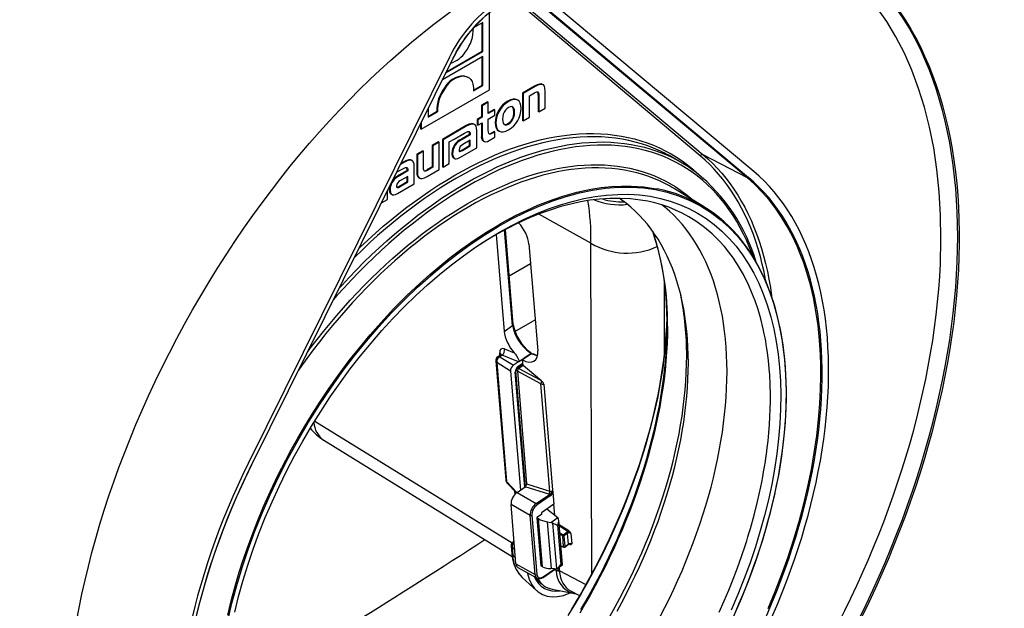
# Model space of a CAD drawing. Units: millimetres. Extents: x 56 to 3304, y 56 to 2320.
# Drawn here: x 2919 to 3126, y 1643 to 1767 of the extents above; entities that cross this region are included whole.
import ezdxf

# ---------------------------------------------------------------- set-up
doc = ezdxf.new("R2010")
doc.units = ezdxf.units.MM
doc.header["$LTSCALE"] = 8
doc.layers.add('HAURATON_PRODUCT_CONTOUR', color=7, linetype='Continuous', lineweight=25)

msp = doc.modelspace()

# ---------------------------------------------------------------- linework, layer by layer
at = {"layer": 'HAURATON_PRODUCT_CONTOUR'}
for p, q in [((3061.64, 1738.54), (3022.77, 1771.13)), ((3023.5, 1771.25), (3062.25, 1738.76)), ((3072.92, 1735.24), (3029.8, 1771.33)), ((3017.37, 1752.42), (3017.37, 1768.54)), ((3071.56, 1733.9), (3028.42, 1769.94)), ((3028.67, 1770.03), (3071.81, 1733.98)), ((3015.92, 1766.52), (3013.96, 1765.39)), ((3015.77, 1760.49), (3015.77, 1766.44)), ((3015.92, 1760.41), (3015.92, 1766.52)), ((3008.15, 1755.93), (3015.92, 1760.41)), ((3008.27, 1756.16), (3015.77, 1760.49)), ((3015.92, 1760.41), (3015.77, 1760.49)), ((3008.93, 1759.28), (2966.61, 1673.87)), ((2967.32, 1673.66), (3009.66, 1759.06)), ((2967.35, 1673.65), (3009.7, 1759.05)), ((3015.92, 1759.39), (3007.44, 1754.5)), ((3015.77, 1753.36), (3015.77, 1759.31)), ((3015.92, 1753.28), (3015.92, 1759.39)), ((3012.11, 1755.26), (3011.96, 1755.34)), ((3012.86, 1755.01), (3012.72, 1755.1)), ((3002.95, 1744.09), (3017.37, 1752.42)), ((3008.02, 1752.76), (3007.88, 1752.84)), ((3013.95, 1752.31), (3015.77, 1753.36)), ((3013.95, 1752.15), (3015.92, 1753.28)), ((3015.92, 1753.28), (3015.77, 1753.36)), ((3026.79, 1753.14), (3024.31, 1751.71)), ((3026.94, 1753.06), (3024.45, 1751.63)), ((3026.94, 1753.06), (3026.79, 1753.14)), ((3028.59, 1753.47), (3028.45, 1753.55)), ((3029.02, 1748.5), (3029.02, 1752.16)), ((3016.95, 1749.89), (3015.63, 1749.13)), ((3017.09, 1749.81), (3015.78, 1749.05)), ((3017.09, 1749.81), (3016.95, 1749.89)), ((3017.09, 1747.38), (3017.09, 1749.81)), ((3021.35, 1749.93), (3021.2, 1750.02)), ((3023.3, 1750.21), (3023.13, 1750.31)), ((3024.31, 1751.71), (3024.31, 1745.95)), ((3024.45, 1751.63), (3024.31, 1751.71)), ((3024.45, 1751.63), (3024.45, 1745.87)), ((3025.77, 1751.12), (3026.83, 1751.73)), ((3025.77, 1746.63), (3025.77, 1751.12)), ((3027.56, 1751.29), (3027.56, 1747.82)), ((3027.7, 1751.21), (3027.56, 1751.29)), ((3027.7, 1751.21), (3027.7, 1747.74)), ((3004.41, 1748.37), (3004.41, 1746.64)), ((3004.41, 1746.8), (3006.22, 1747.85)), ((3004.41, 1746.64), (3006.37, 1747.77)), ((3006.37, 1747.77), (3006.22, 1747.85)), ((3015.63, 1749.13), (3015.63, 1746.7)), ((3015.78, 1749.05), (3015.63, 1749.13)), ((3015.78, 1749.05), (3015.78, 1746.62)), ((3018.34, 1748.27), (3017.09, 1747.54)), ((3018.49, 1748.18), (3017.09, 1747.38)), ((3018.49, 1748.18), (3018.34, 1748.27)), ((3018.49, 1747.04), (3018.49, 1748.18)), ((3027.7, 1747.74), (3027.56, 1747.82)), ((3027.7, 1747.74), (3029.02, 1748.5)), ((3015.63, 1746.7), (3014.71, 1746.17)), ((3014.71, 1746.17), (3014.71, 1745.02)), ((3014.85, 1746.08), (3014.71, 1746.17)), ((3015.78, 1746.62), (3014.85, 1746.08)), ((3014.85, 1746.08), (3014.85, 1744.94)), ((3015.78, 1746.62), (3015.63, 1746.7)), ((3017.09, 1746.23), (3018.49, 1747.04)), ((3017.09, 1743.9), (3017.09, 1746.23)), ((3024.45, 1745.87), (3024.31, 1745.95)), ((3024.45, 1745.87), (3025.77, 1746.63)), ((3002.81, 1745.16), (3002.81, 1744.18)), ((3002.95, 1744.09), (3002.81, 1744.18)), ((3002.95, 1745.44), (3002.95, 1744.09)), ((3012.46, 1744.87), (3007.42, 1741.96)), ((3012.6, 1744.79), (3007.57, 1741.88)), ((3012.6, 1744.79), (3012.46, 1744.87)), ((3014.19, 1745.11), (3014.05, 1745.19)), ((3014.66, 1740.21), (3014.66, 1743.82)), ((3014.85, 1744.94), (3014.71, 1745.02)), ((3014.85, 1744.94), (3015.78, 1745.47)), ((3015.63, 1745.39), (3015.63, 1742.74)), ((3015.78, 1745.47), (3015.78, 1742.66)), ((3018.34, 1743.65), (3017.8, 1743.34)), ((3018.49, 1743.57), (3017.95, 1743.26)), ((3018.49, 1743.57), (3018.34, 1743.65)), ((3018.49, 1742.42), (3018.49, 1743.57)), ((3019.24, 1743.77), (3019.41, 1743.67)), ((3021.34, 1745.2), (3021.2, 1745.29)), ((3006.58, 1741.47), (3005.26, 1740.71)), ((3006.72, 1741.39), (3006.58, 1741.47)), ((3007.42, 1741.96), (3007.42, 1736.2)), ((3007.57, 1741.88), (3007.42, 1741.96)), ((3007.57, 1741.88), (3007.57, 1736.12)), ((3008.88, 1741.45), (3009.93, 1742.05)), ((3009.93, 1742.05), (3012.1, 1743.31)), ((3009.93, 1742.05), (3009.93, 1742.05)), ((3009.93, 1742.05), (3009.93, 1742.05)), ((3013.15, 1743.01), (3011.42, 1742.01)), ((3011.56, 1741.92), (3011.42, 1742.01)), ((3013.3, 1742.93), (3011.56, 1741.92)), ((3013.3, 1741.78), (3011.75, 1740.88)), ((3013.15, 1743.15), (3013.15, 1743.01)), ((3013.3, 1743.07), (3013.15, 1743.15)), ((3013.3, 1742.93), (3013.15, 1743.01)), ((3013.16, 1740.67), (3013.16, 1741.7)), ((3013.3, 1743.07), (3013.3, 1742.93)), ((3013.3, 1740.59), (3013.3, 1741.78)), ((3015.78, 1742.66), (3015.63, 1742.74)), ((3016.04, 1741.62), (3016.18, 1741.54)), ((3017.28, 1741.73), (3018.49, 1742.42)), ((3017.95, 1743.26), (3017.8, 1743.34)), ((3003.34, 1739.6), (3002.02, 1738.84)), ((3003.48, 1739.52), (3002.16, 1738.76)), ((3003.48, 1739.52), (3003.34, 1739.6)), ((3003.48, 1735.99), (3003.48, 1739.52)), ((3005.26, 1740.71), (3005.26, 1736.22)), ((3005.4, 1740.63), (3005.26, 1740.71)), ((3006.72, 1741.39), (3005.4, 1740.63)), ((3005.4, 1740.63), (3005.4, 1736.14)), ((3006.72, 1735.63), (3006.72, 1741.39)), ((3008.88, 1736.88), (3008.88, 1741.45)), ((3011.12, 1738.17), (3014.66, 1740.21)), ((3011.51, 1739.72), (3013.16, 1740.67)), ((3011.66, 1739.64), (3011.51, 1739.72)), ((3011.66, 1739.64), (3013.3, 1740.59)), ((3013.3, 1740.59), (3013.16, 1740.67)), ((3001.05, 1737.52), (3000.91, 1737.6)), ((3002.02, 1738.84), (3002.02, 1735.19)), ((3002.16, 1738.76), (3002.02, 1738.84)), ((3002.16, 1738.76), (3002.16, 1735.11)), ((3009.57, 1738.94), (3009.43, 1739.02)), ((3009.8, 1738.04), (3009.94, 1737.95)), ((3057.53, 1737.19), (3055.62, 1738.3)), ((3071.56, 1733.9), (3062.25, 1738.76)), ((2997.8, 1735.05), (2998.96, 1735.72)), ((3000.01, 1735.42), (2998.28, 1734.42)), ((3000.16, 1735.34), (2998.42, 1734.34)), ((2999.47, 1737.2), (2998.63, 1736.72)), ((2999.32, 1737.29), (2998.74, 1736.95)), ((2999.47, 1737.2), (2999.32, 1737.29)), ((3000.01, 1735.56), (3000.01, 1735.42)), ((3000.16, 1735.48), (3000.01, 1735.56)), ((3000.16, 1735.34), (3000.01, 1735.42)), ((3000.16, 1735.48), (3000.16, 1735.34)), ((3001.52, 1732.63), (3001.52, 1736.24)), ((3005.26, 1736.22), (3004.2, 1735.61)), ((3004.34, 1735.53), (3004.2, 1735.61)), ((3004.24, 1734.2), (3006.72, 1735.63)), ((3005.4, 1736.14), (3004.34, 1735.53)), ((3005.4, 1736.14), (3005.26, 1736.22)), ((3007.57, 1736.12), (3007.42, 1736.2)), ((3007.57, 1736.12), (3008.88, 1736.88)), ((3072.92, 1735.24), (3072.71, 1735.37)), ((2998.42, 1734.34), (2998.28, 1734.42)), ((3000.17, 1734.2), (2998.61, 1733.3)), ((3000.02, 1733.09), (3000.02, 1734.12)), ((3000.17, 1733), (3000.17, 1734.2)), ((3002.16, 1735.11), (3002.02, 1735.19)), ((3002.46, 1733.89), (3002.6, 1733.81)), ((2995.87, 1729.36), (2995.87, 1731.15)), ((2996.44, 1731.35), (2996.29, 1731.44)), ((2997.98, 1730.58), (3001.52, 1732.63)), ((2998.38, 1732.14), (3000.02, 1733.09)), ((2998.52, 1732.05), (2998.38, 1732.14)), ((2998.52, 1732.05), (3000.17, 1733)), ((3000.17, 1733), (3000.02, 1733.09)), ((3062.36, 1727.85), (3056, 1731.71)), ((2994.62, 1728.65), (2995.87, 1729.36)), ((2996.67, 1730.45), (2996.81, 1730.37)), ((3038.68, 1720.14), (3027.69, 1726.25)), ((3022.19, 1702.83), (3020.52, 1722.95)), ((3022.34, 1703.08), (3020.68, 1723.04)), ((3018.74, 1721.96), (3020.42, 1701.63)), ((3025.63, 1719.99), (3027.5, 1697.54)), ((3038.84, 1650.7), (3038.68, 1720.14)), ((3025.97, 1715.85), (3021.49, 1713.26)), ((3054.05, 1712.04), (3054.09, 1697.15)), ((3020.42, 1701.63), (3022.19, 1702.83)), ((3022.68, 1701.6), (3026.95, 1704.06)), ((3019.62, 1696.65), (3019.1, 1696.29)), ((3019.98, 1696.65), (3019.48, 1696.3)), ((3019.48, 1696.3), (3022.38, 1694.5)), ((3019.53, 1696.59), (3019.49, 1697.11)), ((3023.45, 1695.23), (3019.98, 1696.65)), ((3020.51, 1697.95), (3022.52, 1697.13)), ((3023.45, 1695.23), (3025.92, 1696.91)), ((3026.06, 1696.83), (3024.29, 1695.62)), ((3025.93, 1696.74), (3025.92, 1696.91)), ((3026.09, 1696.84), (3026.07, 1697.02)), ((3018.67, 1695.39), (3020.75, 1670.4)), ((3021.75, 1693.26), (3018.85, 1695.07)), ((3018.85, 1695.07), (3020.93, 1670.08)), ((3023.45, 1695.23), (3022.38, 1694.5)), ((3023.24, 1694.02), (3023.5, 1693.85)), ((3023.32, 1694.09), (3024.36, 1694.8)), ((3023.39, 1694.3), (3024.35, 1694.95)), ((3024.39, 1694.46), (3023.5, 1693.85)), ((3023.5, 1693.85), (3027.99, 1691.46)), ((3024.39, 1694.46), (3024.29, 1695.62)), ((3027.99, 1691.46), (3024.39, 1694.46)), ((3021.75, 1693.26), (3023.83, 1668.25)), ((3024.76, 1668.89), (3022.76, 1693.06)), ((3024.92, 1669.01), (3022.9, 1693.31)), ((3023.19, 1693.24), (3022.91, 1693.42)), ((3023.19, 1693.24), (3025.15, 1669.57)), ((3028.13, 1690.61), (3023.19, 1693.24)), ((3030, 1668.05), (3028.13, 1690.61)), ((3028.77, 1690.52), (3030.62, 1668.24)), ((2980.57, 1682.78), (3022.1, 1657.18)), ((2982.46, 1678.76), (3022.11, 1654.32)), ((3020.93, 1670.08), (3023.11, 1667.76)), ((3021.01, 1669.79), (3023.01, 1667.68)), ((3025.15, 1669.57), (3030, 1668.05)), ((3022.71, 1667.41), (3022.66, 1668.05)), ((3022.93, 1667.76), (3022.94, 1667.63)), ((3023.14, 1667.78), (3024.82, 1668.93)), ((3023.14, 1667.78), (3027.18, 1665.46)), ((3029.78, 1667.38), (3024.82, 1668.93)), ((3027.18, 1665.46), (3029.93, 1667.34)), ((3030.12, 1667.05), (3027.37, 1665.17)), ((3030.65, 1667.77), (3030.86, 1665.29)), ((3022.9, 1652.77), (3021.86, 1665.27)), ((3025.9, 1662.95), (3021.86, 1665.27)), ((3030.86, 1665.29), (3028.25, 1663.51)), ((3031.05, 1662.99), (3030.86, 1665.29)), ((3026.93, 1650.53), (3025.9, 1662.95)), ((3026.25, 1662.97), (3027.28, 1650.55)), ((3028.28, 1663.16), (3027.29, 1662.49)), ((3028.25, 1663.51), (3028.28, 1663.16)), ((3029.4, 1664.3), (3031.69, 1662.48)), ((3027.29, 1662.49), (3027.61, 1662.29)), ((3027.29, 1662.49), (3028.14, 1652.32)), ((3028.45, 1652.18), (3027.61, 1662.29)), ((3029.45, 1661.6), (3030.22, 1661.47)), ((3029.45, 1661.6), (3030.27, 1651.76)), ((3030.22, 1661.47), (3031.69, 1662.48)), ((3031.48, 1651.78), (3030.68, 1661.32)), ((3031.7, 1660.93), (3031.64, 1660.89)), ((3031.64, 1660.89), (3032.32, 1652.62)), ((3032.39, 1652.66), (3031.7, 1660.93)), ((3032.71, 1652.58), (3031.93, 1661.95)), ((3032.01, 1661.03), (3033.99, 1659.75)), ((3033.85, 1659.5), (3032.04, 1660.68)), ((3032.15, 1659.29), (3032.86, 1658.9)), ((3032.73, 1658.65), (3032.18, 1658.96)), ((3032.92, 1656.37), (3032.73, 1658.65)), ((3032.86, 1658.9), (3033.61, 1659.4)), ((3033.75, 1659.17), (3033, 1658.67)), ((3033, 1658.67), (3033.19, 1656.39)), ((3033.94, 1656.89), (3033.75, 1659.17)), ((3034.45, 1659.16), (3034.63, 1656.98)), ((3022.51, 1657.51), (3022.33, 1657.39)), ((3032.38, 1656.58), (3032.92, 1656.37)), ((3033.16, 1656.31), (3033.91, 1656.81)), ((3033.19, 1656.39), (3033.94, 1656.89)), ((3034.23, 1656.86), (3034.14, 1656.91)), ((3021.9, 1656.49), (3022.03, 1654.91)), ((3022.65, 1655.81), (3022.08, 1656.17)), ((3022.08, 1656.17), (3022.21, 1654.59)), ((3022.21, 1654.59), (3022.79, 1654.1)), ((3032.38, 1656.52), (3032.98, 1656.28)), ((3022.9, 1652.77), (3026.93, 1650.53)), ((3031.74, 1651.91), (3032.71, 1652.58)), ((3032.32, 1652.62), (3032.39, 1652.66)), ((3023.32, 1652), (3027.35, 1649.75)), ((3028.14, 1652.32), (3028.45, 1652.18)), ((3028.59, 1649.93), (3031.24, 1651.74)), ((3028.63, 1650.03), (3031.11, 1651.73)), ((3031.03, 1651.73), (3030.27, 1651.76)), ((3031.39, 1651.37), (3030.91, 1651.51)), ((3031.38, 1651.44), (3031.35, 1651.75)), ((3031.39, 1651.37), (3031.38, 1651.44)), ((3031.86, 1652), (3031.97, 1651.95)), ((3031.96, 1652.07), (3031.97, 1651.95)), ((3032.01, 1651.48), (3032.01, 1651.4)), ((3032.01, 1651.4), (3037.58, 1648.4)), ((3024.2, 1649.93), (3027.28, 1647.12)), ((3027.47, 1649.4), (3028.26, 1648.62)), ((3030.52, 1647.43), (3034.88, 1646.59)), ((3034.35, 1647.11), (3036.25, 1646.09)), ((3034.9, 1646.6), (3034.88, 1646.6))]:
    msp.add_line(p, q, dxfattribs=at)
at = {"layer": 'HAURATON_PRODUCT_CONTOUR', "flags": 128}
for points in [[(3009.7, 1759.05), (3009.92, 1759.49), (3010.36, 1760.31), (3010.83, 1761.12), (3011.33, 1761.92), (3011.85, 1762.7), (3012.39, 1763.45), (3012.95, 1764.18), (3013.52, 1764.89), (3014.12, 1765.57), (3014.73, 1766.22), (3015.35, 1766.83), (3015.98, 1767.42)], [(3009.66, 1759.06), (3009.68, 1759.05), (3009.69, 1759.05), (3009.7, 1759.05), (3009.7, 1759.05)], [(3011.96, 1755.34), (3012.46, 1755.22), (3012.71, 1755.08)], [(3012.11, 1755.26), (3012.6, 1755.14), (3013.03, 1754.9), (3013.38, 1754.56), (3013.66, 1754.12), (3013.85, 1753.56), (3013.95, 1752.9), (3013.95, 1752.15)], [(3028.44, 1753.54), (3028.26, 1753.62), (3027.88, 1753.61), (3027.39, 1753.45), (3026.79, 1753.14)], [(3026.83, 1751.73), (3027.11, 1751.88), (3027.32, 1751.96), (3027.48, 1751.96), (3027.59, 1751.9), (3027.66, 1751.75), (3027.69, 1751.52), (3027.7, 1751.21)], [(3029.02, 1752.16), (3028.98, 1752.72), (3028.87, 1753.14), (3028.68, 1753.41), (3028.4, 1753.54), (3028.02, 1753.53), (3027.53, 1753.37), (3026.94, 1753.06)], [(3021.2, 1750.02), (3020.62, 1749.63), (3020.1, 1749.17), (3019.65, 1748.65), (3019.27, 1748.08), (3018.96, 1747.47), (3018.74, 1746.83), (3018.6, 1746.17), (3018.55, 1745.5), (3018.6, 1744.89), (3018.74, 1744.39), (3018.96, 1744.01), (3019.25, 1743.77)], [(3021.35, 1749.93), (3020.76, 1749.54), (3020.24, 1749.08), (3019.79, 1748.56), (3019.41, 1748), (3019.1, 1747.39), (3018.88, 1746.75), (3018.74, 1746.09), (3018.69, 1745.42), (3018.74, 1744.81), (3018.88, 1744.31), (3019.1, 1743.93), (3019.41, 1743.67), (3019.79, 1743.55), (3020.24, 1743.55), (3020.76, 1743.69), (3021.35, 1743.97)], [(3023.14, 1750.3), (3023.13, 1750.31), (3022.75, 1750.44), (3022.3, 1750.43), (3021.78, 1750.29), (3021.2, 1750.02)], [(3021.35, 1743.97), (3021.93, 1744.37), (3022.45, 1744.83), (3022.9, 1745.34), (3023.28, 1745.91), (3023.58, 1746.52), (3023.81, 1747.15), (3023.94, 1747.81), (3023.99, 1748.48), (3023.94, 1749.09), (3023.8, 1749.59), (3023.58, 1749.97), (3023.27, 1750.23), (3022.89, 1750.36), (3022.44, 1750.35), (3021.92, 1750.21), (3021.35, 1749.93)], [(3021.34, 1748.68), (3020.98, 1748.42), (3020.67, 1748.09), (3020.42, 1747.7), (3020.23, 1747.25), (3020.12, 1746.76), (3020.08, 1746.22), (3020.12, 1745.72), (3020.23, 1745.36), (3020.42, 1745.12), (3020.66, 1745.02), (3020.97, 1745.05), (3021.34, 1745.2)], [(3021.34, 1745.2), (3021.7, 1745.47), (3022.01, 1745.8), (3022.26, 1746.19), (3022.45, 1746.64), (3022.57, 1747.14), (3022.61, 1747.68), (3022.57, 1748.17), (3022.45, 1748.53), (3022.27, 1748.77), (3022.02, 1748.87), (3021.7, 1748.84), (3021.34, 1748.68)], [(3012.1, 1743.31), (3012.48, 1743.51), (3012.78, 1743.62), (3013.01, 1743.64), (3013.14, 1743.59), (3013.23, 1743.48), (3013.28, 1743.31), (3013.3, 1743.07)], [(3014.04, 1745.17), (3013.87, 1745.26), (3013.49, 1745.27), (3013.02, 1745.14), (3012.46, 1744.87)], [(3014.66, 1743.82), (3014.62, 1744.35), (3014.5, 1744.76), (3014.29, 1745.03), (3014.01, 1745.18), (3013.63, 1745.19), (3013.16, 1745.06), (3012.6, 1744.79)], [(3017.95, 1743.26), (3017.69, 1743.13), (3017.49, 1743.08), (3017.34, 1743.09), (3017.22, 1743.18), (3017.12, 1743.46), (3017.09, 1743.9)], [(3051.81, 1740.15), (3050.65, 1740.6), (3049.33, 1741.04), (3047.99, 1741.42), (3046.62, 1741.75), (3045.23, 1742.02), (3043.81, 1742.23), (3042.37, 1742.39), (3040.91, 1742.49), (3039.43, 1742.54), (3037.92, 1742.52), (3036.4, 1742.46), (3034.86, 1742.33), (3033.31, 1742.15), (3031.73, 1741.91), (3030.15, 1741.62), (3028.55, 1741.27), (3026.94, 1740.86), (3025.31, 1740.4), (3023.68, 1739.88), (3022.03, 1739.31), (3020.38, 1738.69), (3018.73, 1738.01), (3017.06, 1737.28), (3015.39, 1736.49), (3013.72, 1735.65), (3012.05, 1734.76), (3010.37, 1733.82), (3008.7, 1732.83), (3007.02, 1731.78), (3005.35, 1730.69), (3003.68, 1729.55), (3002.02, 1728.36), (3000.36, 1727.13), (2998.71, 1725.85), (2997.07, 1724.52), (2995.43, 1723.15), (2993.81, 1721.74), (2992.2, 1720.28), (2990.6, 1718.79), (2989.01, 1717.25), (2988.93, 1717.17)], [(2989.87, 1719.06), (2990.14, 1719.32), (2991.74, 1720.82), (2993.37, 1722.28), (2995, 1723.71), (2996.64, 1725.08), (2998.29, 1726.42), (2999.95, 1727.71), (3001.62, 1728.95), (3003.29, 1730.14), (3004.97, 1731.29), (3006.65, 1732.39), (3008.34, 1733.43), (3010.02, 1734.43), (3011.7, 1735.38), (3013.39, 1736.27), (3015.07, 1737.12), (3016.75, 1737.91), (3018.42, 1738.64), (3020.09, 1739.33), (3021.75, 1739.96), (3023.4, 1740.53), (3025.04, 1741.05), (3026.67, 1741.51), (3028.29, 1741.92), (3029.9, 1742.27), (3031.5, 1742.57), (3033.08, 1742.81), (3034.64, 1742.99), (3036.19, 1743.12), (3037.72, 1743.18), (3039.23, 1743.2), (3040.72, 1743.15), (3042.19, 1743.05), (3043.64, 1742.89), (3045.07, 1742.67), (3046.47, 1742.4), (3047.84, 1742.07), (3049.19, 1741.69), (3050.51, 1741.25), (3051.81, 1740.75), (3053.08, 1740.2), (3054.31, 1739.59), (3055.52, 1738.93), (3056.69, 1738.22), (3057.84, 1737.45), (3058.95, 1736.63), (3060.03, 1735.76), (3061.02, 1734.88)], [(3015.78, 1742.66), (3015.83, 1742.09), (3016, 1741.7), (3016.27, 1741.5), (3016.55, 1741.46), (3016.89, 1741.54), (3017.28, 1741.73)], [(3072.85, 1717.19), (3072.63, 1717.77), (3072.05, 1719.25), (3071.44, 1720.68), (3070.78, 1722.06), (3070.08, 1723.41), (3069.34, 1724.71), (3068.57, 1725.96), (3067.76, 1727.17), (3066.9, 1728.33), (3066.01, 1729.45), (3065.09, 1730.51), (3064.13, 1731.53), (3063.13, 1732.5), (3062.1, 1733.41), (3061.03, 1734.28), (3059.93, 1735.09), (3058.8, 1735.85), (3057.64, 1736.55), (3056.45, 1737.21), (3055.22, 1737.81), (3053.97, 1738.35), (3052.69, 1738.84), (3051.38, 1739.28), (3050.05, 1739.66), (3048.69, 1739.98), (3047.3, 1740.25), (3045.89, 1740.47), (3044.46, 1740.62), (3043.01, 1740.73), (3041.53, 1740.77), (3040.04, 1740.76), (3038.53, 1740.69), (3037, 1740.57), (3035.45, 1740.39), (3033.88, 1740.15), (3032.31, 1739.86), (3030.72, 1739.51), (3029.11, 1739.11), (3027.5, 1738.65), (3025.87, 1738.13), (3024.24, 1737.57), (3022.6, 1736.94), (3020.95, 1736.27), (3019.29, 1735.54), (3017.63, 1734.76), (3015.97, 1733.92), (3014.31, 1733.04), (3012.64, 1732.1), (3010.98, 1731.11), (3009.31, 1730.08), (3007.65, 1728.99), (3005.99, 1727.86), (3004.33, 1726.68), (3002.69, 1725.45), (3001.04, 1724.18), (2999.41, 1722.86), (2997.79, 1721.49), (2996.17, 1720.09), (2994.57, 1718.64), (2992.98, 1717.15), (2991.4, 1715.62), (2989.84, 1714.05), (2988.29, 1712.45), (2986.76, 1710.8), (2985.24, 1709.13), (2984.56, 1708.34)], [(2985.74, 1710.72), (2986.26, 1711.3), (2987.8, 1712.95), (2989.35, 1714.57), (2990.93, 1716.14), (2992.51, 1717.68), (2994.11, 1719.18), (2995.73, 1720.63), (2997.35, 1722.05), (2998.98, 1723.42), (3000.63, 1724.74), (3002.28, 1726.02), (3003.94, 1727.26), (3005.6, 1728.45), (3007.27, 1729.59), (3008.94, 1730.68), (3010.61, 1731.72), (3012.29, 1732.71), (3013.96, 1733.65), (3015.64, 1734.55), (3017.31, 1735.38), (3018.98, 1736.17), (3020.64, 1736.9), (3022.3, 1737.58), (3023.95, 1738.21), (3025.59, 1738.78), (3027.23, 1739.3), (3028.85, 1739.76), (3030.46, 1740.16), (3032.06, 1740.51), (3033.65, 1740.81), (3035.22, 1741.04), (3036.78, 1741.23), (3038.32, 1741.35), (3039.84, 1741.42), (3041.34, 1741.43), (3042.82, 1741.39), (3044.28, 1741.28), (3045.72, 1741.13), (3047.14, 1740.91), (3048.53, 1740.64), (3049.9, 1740.31), (3051.24, 1739.93), (3052.56, 1739.49), (3053.85, 1739), (3053.96, 1738.95)], [(3010.94, 1739.77), (3010.95, 1739.61), (3010.98, 1739.51), (3011.04, 1739.44), (3011.12, 1739.42), (3011.34, 1739.47), (3011.66, 1739.64)], [(3010.98, 1739.5), (3011.2, 1739.56), (3011.51, 1739.72)], [(3000.9, 1737.59), (3000.73, 1737.68), (3000.35, 1737.69), (2999.88, 1737.56), (2999.32, 1737.29)], [(3001.52, 1736.24), (3001.48, 1736.77), (3001.36, 1737.17), (3001.16, 1737.45), (3000.87, 1737.59), (3000.49, 1737.61), (3000.02, 1737.48), (2999.47, 1737.2)], [(3009.57, 1738.94), (3009.63, 1738.43), (3009.8, 1738.08), (3010.07, 1737.9), (3010.36, 1737.88), (3010.71, 1737.97), (3011.12, 1738.17)], [(3075.5, 1712), (3075.41, 1712.49), (3075.08, 1714.15), (3074.71, 1715.78), (3074.3, 1717.38), (3073.85, 1718.95), (3073.36, 1720.48), (3072.84, 1721.97), (3072.27, 1723.42), (3071.67, 1724.84), (3071.03, 1726.21), (3070.35, 1727.55), (3069.64, 1728.85), (3068.89, 1730.1), (3068.1, 1731.31), (3067.28, 1732.48), (3066.42, 1733.6), (3065.53, 1734.68), (3064.61, 1735.71), (3063.65, 1736.7), (3062.66, 1737.64), (3061.64, 1738.54)], [(3062.25, 1738.76), (3063.28, 1737.86), (3064.27, 1736.91), (3065.24, 1735.92), (3066.17, 1734.88), (3067.06, 1733.79), (3067.92, 1732.66), (3068.75, 1731.49), (3069.54, 1730.27), (3070.29, 1729.01), (3071.01, 1727.71), (3071.69, 1726.37), (3072.34, 1724.98), (3072.94, 1723.56), (3073.51, 1722.1), (3074.04, 1720.6), (3074.53, 1719.06), (3074.98, 1717.49), (3075.4, 1715.88), (3075.77, 1714.24), (3076.1, 1712.57), (3076.4, 1710.86), (3076.65, 1709.12), (3076.67, 1708.98)], [(3052.63, 1733.45), (3052.02, 1733.71), (3050.81, 1734.18), (3049.57, 1734.59), (3048.31, 1734.95), (3047.03, 1735.25), (3045.72, 1735.51), (3044.39, 1735.71), (3043.04, 1735.86), (3041.66, 1735.95), (3040.27, 1735.99), (3038.86, 1735.98), (3037.43, 1735.92), (3035.99, 1735.8), (3034.53, 1735.63), (3033.05, 1735.41), (3031.56, 1735.13), (3030.06, 1734.8), (3028.54, 1734.42), (3027.02, 1733.99), (3025.48, 1733.5), (3023.94, 1732.97), (3022.39, 1732.38), (3020.83, 1731.74), (3019.27, 1731.05), (3017.7, 1730.32), (3016.13, 1729.53), (3014.56, 1728.69), (3012.99, 1727.81), (3011.42, 1726.88), (3009.84, 1725.9), (3008.27, 1724.87), (3006.71, 1723.8), (3005.14, 1722.69), (3003.59, 1721.53), (3002.04, 1720.32), (3000.49, 1719.08), (2998.96, 1717.79), (2997.44, 1716.46), (2995.92, 1715.1), (2994.42, 1713.69), (2992.93, 1712.25), (2991.45, 1710.77), (2989.99, 1709.25), (2988.55, 1707.7), (2987.12, 1706.11), (2985.71, 1704.49), (2984.31, 1702.84), (2982.94, 1701.16), (2981.59, 1699.45), (2980.26, 1697.72), (2978.95, 1695.95), (2977.67, 1694.16), (2977.18, 1693.47)], [(2979.07, 1697.28), (2979.72, 1698.15), (2981.06, 1699.9), (2982.42, 1701.62), (2983.8, 1703.31), (2985.2, 1704.97), (2986.62, 1706.59), (2988.05, 1708.19), (2989.51, 1709.75), (2990.98, 1711.27), (2992.46, 1712.76), (2993.96, 1714.22), (2995.47, 1715.63), (2997, 1717.01), (2998.53, 1718.34), (3000.07, 1719.64), (3001.63, 1720.89), (3003.19, 1722.1), (3004.75, 1723.26), (3006.32, 1724.39), (3007.9, 1725.46), (3009.48, 1726.49), (3011.06, 1727.48), (3012.64, 1728.42), (3014.22, 1729.31), (3015.81, 1730.15), (3017.38, 1730.94), (3018.96, 1731.68), (3020.53, 1732.37), (3022.1, 1733.02), (3023.66, 1733.61), (3025.21, 1734.15), (3026.75, 1734.63), (3028.29, 1735.07), (3029.81, 1735.45), (3031.32, 1735.78), (3032.82, 1736.06), (3034.3, 1736.29), (3035.77, 1736.46), (3037.23, 1736.58), (3038.67, 1736.64), (3040.08, 1736.65), (3041.49, 1736.61), (3042.87, 1736.51), (3044.23, 1736.36), (3045.56, 1736.16), (3046.88, 1735.91), (3048.17, 1735.6), (3049.44, 1735.24), (3050.68, 1734.82), (3051.9, 1734.36), (3053.09, 1733.84), (3054.25, 1733.27), (3055.39, 1732.65), (3056.49, 1731.98), (3057.56, 1731.25), (3058.61, 1730.48), (3059.62, 1729.66), (3060.18, 1729.18)], [(2998.96, 1735.72), (2999.38, 1735.94), (2999.7, 1736.05), (2999.94, 1736.04), (3000.06, 1735.94), (3000.13, 1735.76), (3000.16, 1735.48)], [(3004.34, 1735.53), (3004.08, 1735.39), (3003.88, 1735.31), (3003.72, 1735.3), (3003.61, 1735.35), (3003.53, 1735.48), (3003.49, 1735.7), (3003.48, 1735.99)], [(3002.02, 1735.19), (3002.06, 1734.63), (3002.18, 1734.22), (3002.37, 1733.95), (3002.47, 1733.91)], [(3002.16, 1735.11), (3002.2, 1734.55), (3002.32, 1734.14), (3002.51, 1733.87), (3002.79, 1733.74), (3003.18, 1733.75), (3003.66, 1733.9), (3004.24, 1734.2)], [(3075.95, 1643.38), (3077.43, 1646.97), (3078.83, 1650.62), (3080.13, 1654.27), (3081.34, 1657.96), (3082.43, 1661.65), (3083.42, 1665.37), (3084.29, 1669.06), (3085.03, 1672.61), (3085.65, 1676.13), (3086.16, 1679.65), (3086.56, 1683.12), (3086.82, 1686.37), (3086.98, 1689.57), (3087.04, 1692.11), (3087.02, 1694.61), (3086.95, 1696.67), (3086.75, 1699.8), (3086.44, 1702.85), (3086, 1705.85), (3085.45, 1708.75), (3084.82, 1711.42), (3084.09, 1713.99), (3083.42, 1716), (3082.69, 1717.95), (3082.03, 1719.53), (3081.03, 1721.66), (3079.95, 1723.69), (3078.77, 1725.64), (3077.51, 1727.49), (3076.15, 1729.25), (3074.71, 1730.91), (3073.17, 1732.46), (3071.56, 1733.9)], [(2996.38, 1732.19), (2996.33, 1731.99), (2996.29, 1731.44)], [(2996.44, 1731.35), (2996.49, 1730.84), (2996.66, 1730.5), (2996.93, 1730.32), (2997.22, 1730.3), (2997.57, 1730.39), (2997.98, 1730.58)], [(2997.8, 1732.19), (2997.81, 1732.03), (2997.84, 1731.92), (2997.9, 1731.86), (2997.98, 1731.83), (2998.2, 1731.89), (2998.52, 1732.05)], [(2997.85, 1731.92), (2998.06, 1731.97), (2998.38, 1732.14)], [(3019.29, 1724.04), (3019.58, 1724.2), (3020.71, 1724.84), (3022.97, 1726.03), (3025.23, 1727.13), (3027.49, 1728.12), (3029.73, 1729), (3032.74, 1730.03), (3035.71, 1730.86), (3038.65, 1731.49), (3040.84, 1731.84), (3043, 1732.06), (3045.08, 1732.17), (3047.12, 1732.17), (3049.81, 1731.99), (3052.42, 1731.61), (3052.6, 1731.57)], [(2963.78, 1642.63), (2964.58, 1645.88), (2965.48, 1649.15), (2966.5, 1652.49), (2967.63, 1655.84), (2968.85, 1659.18), (2970.18, 1662.51), (2971.6, 1665.82), (2973.09, 1669.06), (2974.66, 1672.27), (2976.32, 1675.44), (2978.06, 1678.57), (2979.91, 1681.72), (2981.84, 1684.81), (2983.84, 1687.85), (2985.92, 1690.82), (2988.05, 1693.72), (2990.21, 1696.49), (2992.43, 1699.18), (2994.7, 1701.8), (2997.01, 1704.32), (2999.41, 1706.79), (3001.85, 1709.16), (3004.32, 1711.43), (3006.82, 1713.59), (3009.35, 1715.63), (3011.86, 1717.52), (3014.38, 1719.29), (3016.91, 1720.94), (3019.44, 1722.47), (3022.02, 1723.89), (3024.6, 1725.18), (3027.17, 1726.33), (3029.72, 1727.35), (3032.26, 1728.22), (3034.72, 1728.94), (3037.16, 1729.52), (3039.57, 1729.96), (3041.94, 1730.26), (3044.31, 1730.41), (3046.63, 1730.43), (3048.9, 1730.29), (3051.12, 1730.01), (3053.27, 1729.58), (3055.33, 1729.02), (3057.32, 1728.32), (3059.23, 1727.48), (3061.08, 1726.5), (3062.88, 1725.37), (3064.59, 1724.1), (3066.22, 1722.7), (3067.76, 1721.16), (3069.21, 1719.5), (3070.54, 1717.74), (3071.77, 1715.86), (3072.91, 1713.87), (3073.95, 1711.77), (3074.9, 1709.52), (3075.75, 1707.17), (3076.49, 1704.71), (3077.12, 1702.15), (3077.64, 1699.51), (3078.04, 1696.82), (3078.33, 1694.06), (3078.51, 1691.22), (3078.59, 1688.31), (3078.55, 1685.29), (3078.4, 1682.2), (3078.13, 1679.07), (3077.76, 1675.88), (3077.27, 1672.65), (3076.68, 1669.45), (3075.99, 1666.22), (3075.19, 1662.96), (3074.29, 1659.69), (3073.27, 1656.35), (3072.14, 1653.01), (3070.91, 1649.67), (3069.59, 1646.34), (3068.17, 1643.02)], [(3065.64, 1642.59), (3066.7, 1644.97), (3067.65, 1647.23), (3068.58, 1649.53), (3069.47, 1651.9), (3070.33, 1654.31), (3070.61, 1655.13), (3070.89, 1655.96), (3071.16, 1656.8), (3071.43, 1657.64), (3071.69, 1658.48), (3071.95, 1659.33), (3072.2, 1660.19), (3072.98, 1662.98), (3073.71, 1665.89), (3074.38, 1668.92), (3074.59, 1669.97), (3074.79, 1671.03), (3074.99, 1672.1), (3075.17, 1673.18), (3075.35, 1674.28), (3075.47, 1675.08), (3075.57, 1675.8), (3075.74, 1677.16), (3075.92, 1678.65), (3076.08, 1680.27), (3076.21, 1682.02), (3076.31, 1683.66), (3076.38, 1685.38), (3076.39, 1685.85), (3076.4, 1686.32), (3076.41, 1686.8), (3076.42, 1687.28), (3076.42, 1687.77), (3076.42, 1688.26), (3076.41, 1689.01), (3076.39, 1689.75), (3076.37, 1690.46), (3076.34, 1691.16), (3076.31, 1691.83), (3076.27, 1692.48), (3076.22, 1693.12), (3076.18, 1693.73), (3076, 1695.53), (3075.8, 1697.15), (3075.68, 1698.03), (3075.55, 1698.85), (3075.42, 1699.6), (3075.29, 1700.3), (3075.12, 1701.13), (3074.9, 1702.15), (3074.38, 1704.24), (3073.81, 1706.2), (3073.19, 1708.02), (3072.54, 1709.71), (3071.86, 1711.28), (3071.49, 1712.07), (3071.11, 1712.83), (3070.72, 1713.58), (3070.31, 1714.3), (3069.9, 1715), (3069.48, 1715.68), (3069.06, 1716.34), (3068.62, 1716.98), (3067.69, 1718.25), (3066.73, 1719.44), (3065.66, 1720.63), (3064.14, 1722.13), (3062.55, 1723.48), (3060.92, 1724.67), (3059.24, 1725.73), (3057.87, 1726.46), (3056.48, 1727.12), (3055.05, 1727.7), (3053.6, 1728.19), (3052.13, 1728.61), (3050.63, 1728.96), (3049.1, 1729.22), (3046.98, 1729.47), (3044.83, 1729.58), (3042.65, 1729.56), (3040.46, 1729.41), (3038.46, 1729.17), (3036.45, 1728.83), (3034.41, 1728.38), (3032.36, 1727.84), (3030.3, 1727.2), (3028.22, 1726.47), (3025.77, 1725.48), (3023.31, 1724.37), (3020.85, 1723.13), (3018.39, 1721.77), (3015.89, 1720.26), (3014.15, 1719.13)], [(3059.16, 1695.03), (3059.14, 1696.73), (3059.08, 1698.41), (3058.98, 1700.06), (3058.84, 1701.68), (3058.66, 1703.28), (3058.44, 1704.85), (3058.18, 1706.39), (3057.88, 1707.89), (3057.54, 1709.36), (3057.17, 1710.8), (3056.75, 1712.21), (3056.29, 1713.58), (3055.8, 1714.91), (3055.27, 1716.2), (3054.7, 1717.46), (3054.1, 1718.67), (3053.46, 1719.85), (3052.78, 1720.98), (3052.07, 1722.08), (3051.32, 1723.12), (3050.54, 1724.13), (3049.72, 1725.09), (3048.87, 1726), (3047.99, 1726.87), (3047.08, 1727.7), (3046.13, 1728.47), (3045.15, 1729.2), (3044.58, 1729.6)], [(3067.3, 1693.19), (3067.27, 1694.93), (3067.21, 1696.65), (3067.11, 1698.34), (3066.97, 1700.01), (3066.79, 1701.64), (3066.57, 1703.25), (3066.31, 1704.83), (3066.01, 1706.37), (3065.67, 1707.89), (3065.29, 1709.37), (3064.88, 1710.81), (3064.42, 1712.22), (3063.93, 1713.59), (3063.4, 1714.93), (3062.83, 1716.22), (3062.22, 1717.48), (3061.58, 1718.7), (3060.9, 1719.87), (3060.18, 1721.01), (3059.43, 1722.1), (3058.65, 1723.15), (3057.83, 1724.15), (3056.97, 1725.11), (3056.09, 1726.02), (3055.17, 1726.89), (3054.22, 1727.71), (3053.56, 1728.23)], [(3067.3, 1693.19), (3067.27, 1694.93), (3067.21, 1696.65), (3067.11, 1698.34), (3066.97, 1700.01), (3066.79, 1701.64), (3066.57, 1703.25), (3066.31, 1704.83), (3066.01, 1706.37), (3065.67, 1707.89), (3065.29, 1709.37), (3064.88, 1710.81), (3064.42, 1712.22), (3063.93, 1713.59), (3063.4, 1714.93), (3062.83, 1716.22), (3062.22, 1717.48), (3061.58, 1718.7), (3060.9, 1719.87), (3060.18, 1721.01), (3059.43, 1722.1), (3058.65, 1723.15), (3057.83, 1724.15), (3056.97, 1725.11), (3056.09, 1726.02), (3055.17, 1726.89), (3054.22, 1727.71), (3053.56, 1728.23)], [(2962.31, 1641.98), (2963.1, 1645.28), (2964, 1648.59), (2964.72, 1651), (2965.49, 1653.41), (2966.41, 1656.12), (2967.4, 1658.82), (2968.45, 1661.52), (2969.81, 1664.8), (2971.27, 1668.06), (2972.83, 1671.33), (2974.48, 1674.56), (2975.72, 1676.88), (2977.01, 1679.18), (2978.5, 1681.73), (2980.04, 1684.25), (2981.63, 1686.73), (2983.63, 1689.7), (2985.7, 1692.61), (2987.85, 1695.48), (2990.05, 1698.27), (2992.24, 1700.9), (2994.48, 1703.45), (2997.18, 1706.35), (2999.94, 1709.13), (3002.74, 1711.77), (3004.8, 1713.61), (3006.88, 1715.36), (3008.98, 1717.05), (3011.53, 1718.97), (3014.1, 1720.78), (3016.69, 1722.48), (3019.29, 1724.04)], [(3051.59, 1722.72), (3051.78, 1722.18), (3052.21, 1720.82), (3052.61, 1719.43), (3052.97, 1718), (3053.29, 1716.55), (3053.58, 1715.07), (3053.84, 1713.55), (3054.06, 1712.01), (3054.24, 1710.45), (3054.39, 1708.85), (3054.5, 1707.24), (3054.58, 1705.6), (3054.62, 1703.93), (3054.62, 1702.9), (3054.62, 1702.01), (3054.58, 1700.3), (3054.51, 1698.57), (3054.4, 1696.82), (3054.26, 1695.06), (3054.07, 1693.28), (3053.86, 1691.48), (3053.6, 1689.67), (3053.32, 1687.85), (3052.99, 1686.01), (3052.63, 1684.17), (3052.24, 1682.31), (3051.81, 1680.45), (3051.35, 1678.57), (3050.85, 1676.7), (3050.32, 1674.81), (3049.76, 1672.93), (3049.16, 1671.04), (3048.53, 1669.14), (3047.87, 1667.25), (3047.17, 1665.36), (3046.44, 1663.47), (3045.69, 1661.59), (3044.9, 1659.7), (3044.08, 1657.83), (3043.23, 1655.96), (3042.35, 1654.09), (3041.44, 1652.24), (3040.51, 1650.4), (3039.55, 1648.57), (3038.56, 1646.74), (3037.54, 1644.94), (3036.5, 1643.15)], [(3069.04, 1642.6), (3069.87, 1644.5), (3070.67, 1646.39), (3071.43, 1648.29), (3072.17, 1650.2), (3072.87, 1652.11), (3073.54, 1654.02), (3074.18, 1655.93), (3074.79, 1657.84), (3075.36, 1659.75), (3075.9, 1661.65), (3076.41, 1663.55), (3076.88, 1665.44), (3077.31, 1667.33), (3077.71, 1669.21), (3078.08, 1671.08), (3078.41, 1672.94), (3078.71, 1674.79), (3078.97, 1676.63), (3079.19, 1678.46), (3079.38, 1680.27), (3079.53, 1682.06), (3079.65, 1683.84), (3079.73, 1685.6), (3079.77, 1687.34), (3079.78, 1689.06), (3079.75, 1690.76), (3079.68, 1692.44), (3079.58, 1694.1), (3079.44, 1695.73), (3079.27, 1697.34), (3079.06, 1698.92), (3078.81, 1700.48), (3078.53, 1702), (3078.21, 1703.5), (3077.86, 1704.97), (3077.47, 1706.41), (3077.05, 1707.81), (3076.59, 1709.19), (3076.1, 1710.53), (3075.57, 1711.84), (3075.01, 1713.11), (3074.41, 1714.35), (3073.79, 1715.55), (3073.13, 1716.71), (3072.43, 1717.84), (3071.71, 1718.93), (3070.95, 1719.98), (3070.34, 1720.77)], [(3054.6, 1704.47), (3054.6, 1704.46), (3054.54, 1702.74), (3054.44, 1700.99), (3054.3, 1699.23), (3054.12, 1697.45), (3053.91, 1695.65), (3053.67, 1693.84), (3053.38, 1692.01), (3053.07, 1690.17), (3052.71, 1688.31), (3052.33, 1686.45), (3051.9, 1684.58), (3051.45, 1682.7), (3050.95, 1680.81), (3050.43, 1678.91), (3049.87, 1677.01), (3049.28, 1675.1), (3048.65, 1673.19), (3047.99, 1671.28), (3047.3, 1669.37), (3046.58, 1667.46), (3045.82, 1665.55), (3045.04, 1663.64), (3044.22, 1661.73), (3043.37, 1659.83), (3042.5, 1657.94), (3041.59, 1656.05), (3040.66, 1654.18), (3039.7, 1652.31), (3038.71, 1650.45), (3037.69, 1648.6), (3036.65, 1646.76), (3035.58, 1644.94), (3034.49, 1643.14)], [(3054.62, 1703.36), (3054.61, 1703.11), (3054.43, 1700.13), (3054.15, 1697.08), (3053.76, 1693.99), (3053.25, 1690.81), (3052.64, 1687.59), (3051.91, 1684.3), (3051.08, 1680.97), (3050.13, 1677.61), (3049.38, 1675.18), (3048.58, 1672.73), (3047.72, 1670.28), (3046.8, 1667.82), (3045.49, 1664.51), (3044.07, 1661.2), (3042.55, 1657.86), (3040.94, 1654.54), (3039.23, 1651.24), (3037.94, 1648.87), (3036.61, 1646.52), (3035.23, 1644.19), (3033.81, 1641.88)], [(3054.76, 1702.7), (3054.74, 1700.9), (3054.68, 1699.07), (3054.58, 1697.23), (3054.44, 1695.36), (3054.26, 1693.48), (3054.04, 1691.58), (3053.77, 1689.66), (3053.47, 1687.73), (3053.13, 1685.78), (3052.75, 1683.83), (3052.32, 1681.86), (3051.87, 1679.88), (3051.37, 1677.9), (3050.83, 1675.91), (3050.25, 1673.91), (3049.64, 1671.92), (3048.99, 1669.91), (3048.31, 1667.91), (3047.59, 1665.91), (3046.83, 1663.91), (3046.03, 1661.91), (3045.21, 1659.92), (3044.34, 1657.93), (3043.45, 1655.95), (3042.52, 1653.98), (3041.56, 1652.02), (3040.57, 1650.07), (3039.55, 1648.14), (3038.49, 1646.21), (3037.41, 1644.3), (3036.3, 1642.41)], [(3019.77, 1696.83), (3019.77, 1696.83), (3019.75, 1696.78), (3019.69, 1696.7), (3019.61, 1696.65)], [(3022.52, 1697.13), (3022.78, 1696.81), (3023.01, 1696.47), (3023.27, 1696.02), (3023.48, 1695.58), (3023.51, 1695.45), (3023.51, 1695.32), (3023.49, 1695.26), (3023.45, 1695.23)], [(3025.76, 1697.25), (3025.83, 1697.28), (3025.86, 1697.28), (3025.89, 1697.28), (3025.9, 1697.27)], [(3025.92, 1696.91), (3025.94, 1696.97), (3025.94, 1697.03), (3025.9, 1697.13), (3025.76, 1697.25)], [(3026.07, 1697.02), (3026.07, 1697), (3026.03, 1696.94), (3025.92, 1696.91)], [(3027.42, 1696.53), (3027.16, 1696.57), (3026.56, 1696.78)], [(3042.71, 1641.86), (3043.75, 1643.71), (3044.76, 1645.57), (3045.74, 1647.45), (3046.69, 1649.34), (3047.61, 1651.24), (3048.49, 1653.15), (3049.34, 1655.06), (3050.16, 1656.99), (3050.95, 1658.92), (3051.7, 1660.85), (3052.41, 1662.78), (3053.09, 1664.72), (3053.73, 1666.66), (3054.34, 1668.59), (3054.91, 1670.52), (3055.44, 1672.45), (3055.94, 1674.37), (3056.39, 1676.28), (3056.81, 1678.19), (3057.19, 1680.08), (3057.53, 1681.96), (3057.83, 1683.83), (3058.09, 1685.69), (3058.31, 1687.53), (3058.49, 1689.36), (3058.63, 1691.16), (3058.73, 1692.95), (3058.79, 1694.71), (3058.81, 1696.46)], [(3044.15, 1642.84), (3045.15, 1644.68), (3046.13, 1646.54), (3047.08, 1648.4), (3047.99, 1650.28), (3048.87, 1652.17), (3049.72, 1654.06), (3050.54, 1655.97), (3051.32, 1657.87), (3052.07, 1659.79), (3052.78, 1661.7), (3053.46, 1663.62), (3054.1, 1665.53), (3054.7, 1667.45), (3055.27, 1669.36), (3055.8, 1671.26), (3056.29, 1673.17), (3056.75, 1675.06), (3057.17, 1676.94), (3057.54, 1678.82), (3057.88, 1680.68), (3058.18, 1682.54), (3058.44, 1684.37), (3058.66, 1686.19), (3058.84, 1688), (3058.98, 1689.79), (3059.08, 1691.55), (3059.14, 1693.3), (3059.16, 1695.03)], [(3053.24, 1641.67), (3054.22, 1643.58), (3055.17, 1645.49), (3056.09, 1647.42), (3056.97, 1649.36), (3057.83, 1651.3), (3058.65, 1653.25), (3059.43, 1655.2), (3060.18, 1657.16), (3060.9, 1659.12), (3061.58, 1661.08), (3062.22, 1663.04), (3062.83, 1665), (3063.4, 1666.95), (3063.93, 1668.9), (3064.42, 1670.84), (3064.88, 1672.78), (3065.29, 1674.71), (3065.67, 1676.62), (3066.01, 1678.53), (3066.31, 1680.42), (3066.57, 1682.3), (3066.79, 1684.16), (3066.97, 1686), (3067.11, 1687.83), (3067.21, 1689.64), (3067.27, 1691.43), (3067.3, 1693.19)], [(3053.24, 1641.67), (3054.22, 1643.58), (3055.17, 1645.49), (3056.09, 1647.42), (3056.97, 1649.36), (3057.83, 1651.3), (3058.65, 1653.25), (3059.43, 1655.2), (3060.18, 1657.16), (3060.9, 1659.12), (3061.58, 1661.08), (3062.22, 1663.04), (3062.83, 1665), (3063.4, 1666.95), (3063.93, 1668.9), (3064.42, 1670.84), (3064.88, 1672.78), (3065.29, 1674.71), (3065.67, 1676.62), (3066.01, 1678.53), (3066.31, 1680.42), (3066.57, 1682.3), (3066.79, 1684.16), (3066.97, 1686), (3067.11, 1687.83), (3067.21, 1689.64), (3067.27, 1691.43), (3067.3, 1693.19)], [(2955.78, 1642.13), (2956.28, 1644.14), (2956.81, 1646.15), (2957.38, 1648.16), (2957.98, 1650.18), (2958.61, 1652.2), (2959.28, 1654.22), (2959.98, 1656.25), (2960.71, 1658.27), (2961.47, 1660.29), (2962.26, 1662.3), (2963.09, 1664.32), (2963.95, 1666.32), (2964.83, 1668.32), (2965.75, 1670.32), (2966.69, 1672.3), (2967.35, 1673.65)], [(2967.32, 1673.66), (2967.33, 1673.66), (2967.35, 1673.65), (2967.35, 1673.65), (2967.35, 1673.65)], [(3025.35, 1650.87), (3025.36, 1650.76), (3025.71, 1649.55), (3026.2, 1648.49), (3026.83, 1647.59), (3027.59, 1646.86), (3028.47, 1646.32), (3029.45, 1645.98), (3030.53, 1645.83), (3031.67, 1645.88), (3032.88, 1646.13), (3034.12, 1646.58), (3034.34, 1646.69)], [(3031.89, 1651.71), (3031.87, 1651.76), (3031.79, 1651.83), (3031.66, 1651.87)], [(3028.02, 1648.79), (3028.39, 1648.48), (3028.48, 1648.43)], [(3034.9, 1646.59), (3035.16, 1646.54), (3035.45, 1646.52)]]:
    msp.add_lwpolyline(points, dxfattribs=at)
at = {"layer": 'HAURATON_PRODUCT_CONTOUR'}
for centre, radius, start, end in [((3006.01, 1765.26), 7.94, 322.2789, 0.9238), ((3007.54, 1763.35), 5.6, 287.0254, 328.2031), ((3012.14, 1750.48), 4.87, 92.0455, 150.997), ((3012.28, 1750.4), 4.87, 92.0455, 150.997), ((3014.17, 1747.98), 7.94, 142.2794, 180.9232), ((3014.31, 1747.9), 7.94, 142.2794, 180.9232), ((3026.36, 1751.44), 1.21, 352.8323, 25.2861), ((3019.87, 1747.54), 2.61, 300.395, 29.2573), ((3012.54, 1743.25), 0.623, 350.8342, 38.5968), ((3020.68, 1745.89), 0.787, 243.9844, 310.4275), ((3012.69, 1739), 3.26, 112.9549, 179.7004), ((3012.83, 1738.92), 3.26, 112.9549, 179.7004), ((3016.69, 1742.51), 1.08, 167.5854, 233.5778), ((3017.32, 1743.94), 0.771, 264.0635, 309.1016), ((3012.2, 1739.7), 1.27, 110.8698, 176.833), ((3040.44, 1711.98), 30.38, 60.0175, 68.0085), ((3010.31, 1738.81), 0.902, 166.6956, 236.8538), ((3042.39, 1710.97), 30.28, 52.5866, 67.5488), ((3062.07, 1738.29), 0.497, 68.5377, 150.6576), ((2999.49, 1735.69), 0.543, 346.9462, 41.0131), ((3003.51, 1736.53), 1.16, 274.0868, 306.6644), ((2999.7, 1731.34), 3.26, 112.9608, 179.7102), ((3000.53, 1730.22), 4.76, 118.1109, 138.1224), ((2999.06, 1732.12), 1.27, 110.8809, 176.8568), ((3041.27, 1707.4), 28.42, 58.7836, 66.4404), ((3037.2, 1705.53), 37.76, 16.3746, 51.268), ((3071.63, 1734.08), 0.199, 248.7431, 330.9632), ((2997.17, 1731.23), 0.903, 166.7077, 236.8299), ((3047.16, 1702.7), 29.38, 38.0255, 79.3267), ((2987.23, 1721.01), 51.45, 359.0382, 9.047), ((3044.61, 1741.99), 13.77, 247.3939, 277.0799), ((3045.2, 1742.76), 13.93, 252.7677, 271.7175), ((2993.96, 1703.57), 60.81, 359.1762, 18.1864), ((3046.31, 1733.1), 15.04, 239.5072, 294.7792), ((2995.84, 1696.82), 62.97, 359.6728, 11.3988), ((3022.09, 1703.06), 0.249, 295.053, 4.5914), ((3030.82, 1704.41), 8.77, 190.3873, 234.7927), ((3031.1, 1704.46), 8.87, 188.9592, 234.155), ((3019.67, 1695.47), 1, 124.3324, 184.7483), ((3020.06, 1695.23), 1.22, 118.3612, 187.6891), ((3019.3, 1695.95), 0.4, 63.1862, 119.6196), ((3019.24, 1696.64), 0.536, 15.4516, 62.7475), ((3019.2, 1697.72), 1.33, 305.8267, 10.0709), ((3025.7, 1696.95), 0.378, 11.1931, 57.9518), ((3026.35, 1695.96), 0.917, 67.6143, 108.5382), ((3026.25, 1696.14), 0.72, 64.1789, 105.3425), ((3026.65, 1696.7), 0.124, 67.0094, 134.0946), ((3027.99, 1699.52), 3, 244.5689, 259.2508), ((3019.13, 1695.44), 0.466, 186.2042, 232.6027), ((3023.89, 1693.28), 0.993, 125.6665, 178.663), ((3023.18, 1694.25), 0.212, 310.4582, 12.4476), ((3022.62, 1693.3), 0.279, 298.7402, 0.1863), ((3029.81, 1690.14), 1.75, 145.5485, 164.2131), ((3027.78, 1690.31), 1, 11.6088, 54.3344), ((2985.27, 1682.76), 4.89, 183.1447, 234.8637), ((2988.23, 1688.13), 11, 218.5825, 238.3478), ((3021.74, 1670.48), 1, 184.7483, 223.3382), ((3021.21, 1670.45), 0.466, 186.2042, 232.6027), ((3021.29, 1670.04), 0.37, 173.7041, 221.1235), ((3028.96, 1668.02), 1.04, 322.4335, 2.0038), ((3029.59, 1668.26), 0.974, 290.4019, 344.5769), ((3029.71, 1666.99), 0.419, 8.1558, 57.7575), ((3029.22, 1668.26), 1.52, 306.5996, 341.0966), ((3030.29, 1668.22), 0.327, 317.8073, 4.7378), ((3034.41, 1668.32), 3.8, 181.194, 188.3027), ((3026.95, 1665.11), 0.419, 8.1558, 57.7575), ((3026.06, 1663.27), 0.357, 243.6317, 302.5826), ((3033.1, 1658.62), 0.364, 130.3468, 175.7035), ((3032.85, 1658.91), 0.29, 246.712, 302.0137), ((3032.66, 1658.62), 0.341, 8.1613, 54.7605), ((3033.41, 1659.12), 0.341, 8.1613, 54.7605), ((3033.65, 1659.78), 0.337, 305.9933, 355.3014), ((3033.34, 1657.93), 1.66, 47.9461, 71.9337), ((3032.69, 1658.27), 1.97, 26.9164, 48.7906), ((3022.9, 1656.57), 1, 124.3324, 184.7483), ((3023.27, 1656.34), 1.2, 128.3156, 188.1034), ((3022.51, 1657.13), 0.317, 88.7243, 122.9621), ((3034.36, 1656.12), 0.823, 97.7805, 122.7394), ((3033.86, 1656.87), 0.083, 309.0208, 13.2311), ((3034.11, 1656.85), 0.123, 6.8674, 37.9995), ((3034.36, 1657.18), 0.341, 248.1688, 323.3103), ((3034.6, 1655.49), 1.49, 88.685, 103.7459), ((3022.36, 1656.54), 0.466, 186.2042, 232.6027), ((3022.5, 1654.96), 0.468, 187.2293, 232.5571), ((3029.71, 1655.24), 7.68, 182.5456, 217.2373), ((3029.12, 1654.78), 6.91, 181.6214, 224.58), ((3033.04, 1656.63), 0.29, 246.712, 302.0137), ((3033.02, 1656.37), 0.101, 183.7667, 243.236), ((3033.05, 1656.47), 0.2, 248.6523, 303.9372), ((3033.11, 1656.37), 0.083, 309.0208, 13.2311), ((3027.09, 1650.85), 0.357, 243.6317, 302.5826), ((3031.79, 1652.87), 1.49, 253.8362, 278.5139), ((3036.26, 1651.28), 4.88, 178.9031, 253.5068), ((3031.81, 1652.79), 1.48, 253.4162, 278.2122), ((3031.69, 1651.45), 0.324, 5.4823, 51.9293), ((3035.79, 1652.03), 3.82, 181.2168, 188.2799), ((3031.19, 1651.77), 4.75, 200.8075, 281.4926), ((3030.59, 1651.73), 3.91, 208.7712, 228.8952), ((3027.84, 1650.83), 1.18, 243.4898, 309.6567), ((3031.35, 1651.78), 4.42, 207.7688, 259.2592), ((3028.52, 1650.01), 0.109, 310.6959, 11.4296)]:
    msp.add_arc(centre, radius, start, end, dxfattribs=at)
for centre, major_axis, ratio in [((3022.07, 1667.87), (65.8, 115.58), 0.581349), ((3019.88, 1654.44), (41.82, 73.56), 0.581728)]:
    msp.add_ellipse(centre, major_axis=major_axis, ratio=ratio, dxfattribs=at)
for centre, major_axis, ratio, start_param, end_param in [((3020, 1669.05), (64.5, 113.45), 0.581728, 2.494602, 6.903446), ((3021.76, 1668.04), (65.75, 115.61), 0.581646, 3.152927, 6.264422), ((3019.43, 1755.44), (9.41, 16.55), 0.581728, 6.177729, 7.951602), ((3019.22, 1755.55), (8.57, 15.08), 0.581728, 6.178245, 7.951086), ((3019.88, 1654.41), (47.13, 82.9), 0.581728, 4.501696, 6.178245), ((3020.09, 1654.34), (47.93, 84.3), 0.581728, 4.501346, 6.177729), ((3022.03, 1721.99), (-2.88, 4.09), 0.532348, 3.877271, 4.950576), ((3023.9, 1699.54), (-2.76, 4.17), 0.512197, 0.751422, 1.823412), ((3020.88, 1696.28), (-1.1, 1.67), 0.512197, 5.638344, 7.034607), ((3020.16, 1695.81), (-0.54, 0.842), 0.50188, 5.645436, 6.297133), ((3023.9, 1699.54), (-2.88, 4.09), 0.532348, 2.326476, 3.877271), ((3022.47, 1693.72), (0.504, 0.864), 0.594746, 0.897443, 2.438082), ((3023.47, 1693.52), (0.504, 0.864), 0.594746, 0.897443, 2.438082), ((3023.54, 1693.47), (0.252, 0.432), 0.574684, 0.919885, 2.419204), ((3024.12, 1693.11), (-0.633, 0.733), 0.44721, 6.232326, 6.246444), ((3024.12, 1693.11), (0.927, -0.176), 0.408956, 3.240241, 3.25436), ((3027.92, 1691.14), (1.46, -1.25), 0.149588, 1.385442, 1.649109), ((3028.61, 1691.22), (1, -0.06), 0.700291, 4.247732, 4.905901), ((3020.09, 1654.34), (47.93, 84.3), 0.581728, 1.668417, 3.3448), ((3019.88, 1654.41), (47.13, 82.9), 0.581728, 1.6679, 3.344449), ((3024.79, 1669.32), (0.269, 0.434), 0.574064, 4.055855, 5.62432), ((3023.27, 1666.23), (1, 1.73), 0.577425, 0.876645, 2.447365), ((3030.52, 1668.24), (1.5, 0.11), 0.632529, 4.152332, 4.262527), ((3030.49, 1668.63), (0.997, 0.071), 0.635021, 4.154802, 4.709135), ((3027.3, 1663.91), (1, 1.73), 0.57616, 0.876543, 2.447263), ((3027.48, 1663.81), (0.87, 1.52), 0.577425, 0.876645, 2.447365), ((3030.4, 1664.23), (4.01, 0), 0.675424, 3.942611, 4.474304), ((3030.19, 1660.74), (1.06, -0.28), 0.65405, 1.255868, 1.709021), ((3030.97, 1661.28), (0.991, -0.472), 0.078699, 4.463206, 5.493583), ((3031.03, 1661.32), (0.58, 1.21), 0.577324, 4.666602, 6.150132), ((3034.1, 1659.06), (0.701, -0.001), 0.675424, 1.936668, 2.354361), ((3034.1, 1658.91), (0.502, -0.02), 0.69274, 0.838495, 2.383111), ((2887.4, 3598.34), (1176.73, 2120.62), 0.588354, 3.940818, 3.973014), ((3034.28, 1656.73), (0.494, 0.087), 0.553517, 0.701714, 2.24633), ((3024.31, 1653.74), (1, 1.73), 0.577338, 2.447414, 3.150283), ((3031.65, 1653.01), (0.58, 1.21), 0.577324, 3.636226, 4.666602), ((3031.72, 1653.05), (0.991, -0.472), 0.078699, 5.493583, 6.328972), ((3028.34, 1651.49), (1, 1.73), 0.577462, 2.44633, 3.119347), ((3028.51, 1651.39), (0.87, 1.52), 0.577338, 2.447414, 4.018134), ((3031.24, 1654.11), (3.96, 0.6), 0.5752, 3.846402, 4.378094), ((3030.87, 1652.47), (1.06, -0.28), 0.65405, 5.025147, 5.4783), ((3031.84, 1652.32), (0.996, 0.094), 0.619907, 4.140641, 4.694974), ((3039.76, 1656.69), (5.5, 9.53), 0.577221, 2.447503, 2.456538), ((3039.76, 1656.69), (5.5, 9.53), 0.577221, 2.456538, 3.158281), ((3028.34, 1651.49), (1, 1.73), 0.577462, 3.119347, 3.1492)]:
    msp.add_ellipse(centre, major_axis=major_axis, ratio=ratio, start_param=start_param, end_param=end_param, dxfattribs=at)

doc.saveas('drawing.dxf')
